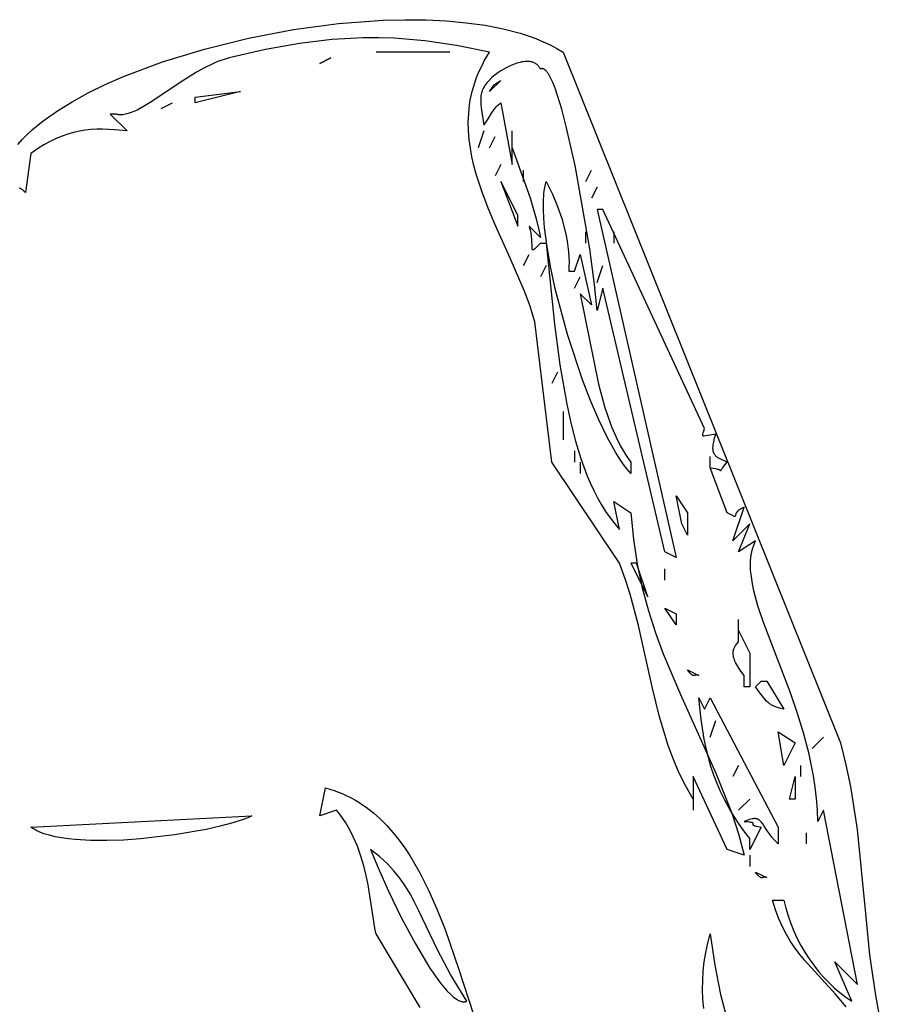
# Model space of a CAD drawing. Units: millimetres. Extents: x 118915 to 133520, y 4820 to 14549.
# Drawn here: x 124880 to 125072, y 9728 to 9948 of the extents above; entities that cross this region are included whole.
import ezdxf

# ---------------------------------------------------------------- set-up
doc = ezdxf.new("R2010")
doc.units = ezdxf.units.MM
doc.layers.add('DEFAULT', color=7, linetype='Continuous')
doc.layers.add('DiKom', color=7, linetype='Continuous')

# ---------------------------------------------------------------- blocks, each defined once
blk = doc.blocks.new('RC-20801')
at = {"layer": 'DiKom'}
for points in [[(141198.27, 9920.19), (141199.26, 9921.3), (141200.35, 9922.41), (141201.53, 9923.51), (141202.8, 9924.59), (141204.16, 9925.65), (141207.13, 9927.74), (141210.41, 9929.76), (141213.98, 9931.71), (141217.82, 9933.58), (141221.89, 9935.37), (141230.63, 9938.67), (141240.03, 9941.55), (141249.87, 9943.98), (141259.95, 9945.89), (141270.06, 9947.24), (141280.02, 9947.98), (141284.88, 9948.11), (141289.61, 9948.07), (141294.21, 9947.85), (141298.64, 9947.44), (141302.88, 9946.85), (141306.9, 9946.06), (141310.68, 9945.07), (141312.47, 9944.5), (141314.19, 9943.87), (141315.83, 9943.19), (141317.4, 9942.46), (141318.89, 9941.67), (141320.3, 9940.82), (141382.38, 9786.31), (141383.62, 9781.43), (141384.63, 9776.59), (141386.13, 9766.97), (141387.99, 9748.11), (141388.92, 9738.88), (141390.21, 9729.81), (141391.08, 9725.34)], [(141349.44, 9773.74), (141347.77, 9776.6), (141346.3, 9779.55), (141345, 9782.59), (141343.85, 9785.71), (141341.91, 9792.15), (141340.27, 9798.82), (141337.15, 9812.58), (141335.29, 9819.55), (141334.2, 9823.03), (141332.97, 9826.51), (141317.77, 9849.12), (141313.97, 9880.52), (141313.48, 9882.26), (141312.92, 9884.01), (141311.61, 9887.54), (141308.49, 9894.78), (141305.13, 9902.19), (141303.54, 9905.96), (141302.09, 9909.75), (141300.85, 9913.58), (141300.34, 9915.5), (141299.9, 9917.43), (141299.55, 9919.36), (141299.29, 9921.3), (141299.14, 9923.24), (141299.1, 9925.19), (141299.18, 9927.14), (141299.39, 9929.09), (141299.54, 9930.07), (141299.74, 9931.04), (141299.96, 9932.02), (141300.23, 9933), (141300.53, 9933.98), (141300.88, 9934.95), (141301.26, 9935.93), (141301.69, 9936.91), (141302.16, 9937.89), (141302.67, 9938.87), (141303.83, 9940.82), (141296.47, 9942.35), (141289.4, 9943.4), (141282.48, 9943.97), (141279.04, 9944.08), (141275.59, 9944.06), (141268.58, 9943.67), (141261.33, 9942.79), (141253.7, 9941.43), (141245.56, 9939.57), (141244.65, 9939.31), (141243.74, 9939.01), (141242.82, 9938.66), (141241.9, 9938.26), (141240.06, 9937.36), (141238.23, 9936.34), (141234.62, 9934.07), (141231.16, 9931.73), (141227.91, 9929.58), (141226.39, 9928.67), (141224.96, 9927.9), (141224.27, 9927.58), (141223.61, 9927.32), (141222.98, 9927.1), (141222.67, 9927.02), (141222.37, 9926.95), (141222.08, 9926.9), (141221.79, 9926.86), (141221.51, 9926.84), (141221.24, 9926.83), (141221.11, 9926.84), (141220.97, 9926.85), (141220.85, 9926.86), (141220.72, 9926.88), (141220.59, 9926.91), (141220.47, 9926.93), (141220.35, 9926.97), (141220.23, 9927), (141218.96, 9927), (141222.76, 9923.24), (141219.94, 9923.5), (141217.25, 9923.61), (141215.93, 9923.59), (141214.63, 9923.52), (141213.35, 9923.38), (141212.06, 9923.17), (141210.77, 9922.89), (141209.48, 9922.52), (141208.17, 9922.07), (141206.84, 9921.51), (141205.49, 9920.86), (141204.1, 9920.09), (141202.69, 9919.21), (141201.22, 9918.21), (141199.96, 9909.42), (141199.86, 9909.54), (141199.76, 9909.66), (141199.65, 9909.77), (141199.54, 9909.87), (141199.43, 9909.97), (141199.31, 9910.07), (141199.19, 9910.15), (141199.07, 9910.23), (141198.94, 9910.31), (141198.81, 9910.38), (141198.68, 9910.44)], [(141351.79, 9726.88), (141351.61, 9728.97), (141351.54, 9731.06), (141351.56, 9733.16), (141351.68, 9735.25), (141351.9, 9737.34), (141352.24, 9739.42), (141352.68, 9741.51), (141353.24, 9743.59), (141354.25, 9736.59), (141355.57, 9730.02), (141357.16, 9723.83)], [(141383.64, 9727.26), (141381.28, 9730.11), (141378.92, 9732.69), (141374.34, 9737.68), (141373.27, 9739), (141372.23, 9740.39), (141371.24, 9741.86), (141370.3, 9743.43), (141369.42, 9745.13), (141368.6, 9746.96), (141367.85, 9748.96), (141367.17, 9751.13), (141369.71, 9751.13), (141370.14, 9749.35), (141370.67, 9747.6), (141371.27, 9745.89), (141371.95, 9744.21), (141372.71, 9742.58), (141373.53, 9740.99), (141374.43, 9739.46), (141375.39, 9737.98), (141376.4, 9736.55), (141377.48, 9735.19), (141378.61, 9733.89), (141379.78, 9732.67), (141381.01, 9731.51), (141382.27, 9730.43), (141383.57, 9729.43), (141384.91, 9728.52), (141381.11, 9737.31), (141386.18, 9732.29), (141378.57, 9771.23), (141377.31, 9768.72), (141377.22, 9771.32), (141377.03, 9773.88), (141376.74, 9776.41), (141376.36, 9778.91), (141375.38, 9783.8), (141374.15, 9788.53), (141372.73, 9793.11), (141371.18, 9797.53), (141367.99, 9805.87), (141365.09, 9813.48), (141363.92, 9817), (141363.01, 9820.33), (141362.68, 9821.91), (141362.44, 9823.45), (141362.29, 9824.93), (141362.26, 9825.65), (141362.26, 9826.36), (141362.29, 9827.05), (141362.35, 9827.74), (141362.43, 9828.4), (141362.55, 9829.06), (141362.71, 9829.7), (141362.89, 9830.32), (141363.12, 9830.93), (141363.37, 9831.53), (141359.57, 9829.02), (141362.11, 9835.3), (141358.31, 9831.53), (141360.84, 9839.07), (141360.52, 9838.92), (141360.23, 9838.76), (141359.98, 9838.62), (141359.77, 9838.47), (141359.58, 9838.33), (141359.5, 9838.26), (141359.43, 9838.19), (141359.36, 9838.12), (141359.29, 9838.05), (141359.24, 9837.99), (141359.19, 9837.92), (141359.14, 9837.86), (141359.1, 9837.8), (141359.06, 9837.74), (141359.03, 9837.68), (141359, 9837.62), (141358.98, 9837.57), (141358.95, 9837.51), (141358.94, 9837.46), (141358.91, 9837.36), (141358.89, 9837.28), (141358.86, 9837.13), (141358.84, 9837.07), (141358.84, 9837.04), (141358.83, 9837.03), (141358.83, 9837.02), (141358.83, 9837.02), (141358.83, 9837.02), (141358.83, 9837.02), (141358.83, 9837.01), (141358.83, 9837.01), (141358.83, 9837.01), (141358.83, 9837.01), (141358.83, 9837.01), (141358.83, 9837.01), (141358.83, 9837), (141358.82, 9837), (141358.82, 9837), (141358.82, 9837), (141358.82, 9837), (141358.82, 9837), (141358.82, 9837), (141358.82, 9837), (141358.82, 9837), (141358.82, 9837), (141358.82, 9837), (141358.82, 9837), (141358.82, 9837), (141358.82, 9836.99), (141358.82, 9836.99), (141358.82, 9836.99), (141358.82, 9836.99), (141358.82, 9836.99), (141358.82, 9836.99), (141358.82, 9836.99), (141358.82, 9836.99), (141358.82, 9836.99), (141358.82, 9836.99), (141358.82, 9836.99), (141358.82, 9836.99), (141358.82, 9836.99), (141358.82, 9836.99), (141358.82, 9836.99), (141358.82, 9836.99), (141358.82, 9836.99), (141358.82, 9836.99), (141358.81, 9836.99), (141358.81, 9836.98), (141358.81, 9836.98), (141358.81, 9836.98), (141358.81, 9836.98), (141358.81, 9836.98), (141358.81, 9836.98), (141358.81, 9836.98), (141358.81, 9836.98), (141358.81, 9836.98), (141358.81, 9836.98), (141358.81, 9836.98), (141358.81, 9836.98), (141358.81, 9836.98), (141358.81, 9836.98), (141358.81, 9836.97), (141358.81, 9836.97), (141358.81, 9836.97), (141358.81, 9836.97), (141358.81, 9836.97), (141358.8, 9836.97), (141358.8, 9836.97), (141358.8, 9836.97), (141358.8, 9836.97), (141358.8, 9836.97), (141358.8, 9836.97), (141358.8, 9836.97), (141358.8, 9836.97), (141358.8, 9836.97), (141358.8, 9836.97), (141358.8, 9836.97), (141358.8, 9836.97), (141358.8, 9836.97), (141358.8, 9836.97), (141358.8, 9836.96), (141358.8, 9836.96), (141358.8, 9836.96), (141358.8, 9836.96), (141358.8, 9836.96), (141358.79, 9836.96), (141358.79, 9836.96), (141358.79, 9836.96), (141358.79, 9836.96), (141358.79, 9836.96), (141358.79, 9836.96), (141358.79, 9836.96), (141358.79, 9836.96), (141358.79, 9836.95), (141358.79, 9836.95), (141358.79, 9836.95), (141358.78, 9836.95), (141358.78, 9836.95), (141358.78, 9836.95), (141358.78, 9836.95), (141358.78, 9836.95), (141358.78, 9836.95), (141358.78, 9836.95), (141358.78, 9836.95), (141358.78, 9836.95), (141358.78, 9836.95), (141358.78, 9836.95), (141358.78, 9836.95), (141358.77, 9836.95), (141358.77, 9836.95), (141358.77, 9836.95), (141358.76, 9836.95), (141358.76, 9836.95), (141358.76, 9836.94), (141358.76, 9836.94), (141358.76, 9836.94), (141358.76, 9836.94), (141358.76, 9836.94), (141358.76, 9836.94), (141358.76, 9836.94), (141358.76, 9836.94), (141358.75, 9836.94), (141358.75, 9836.94), (141358.74, 9836.94), (141358.73, 9836.94), (141358.72, 9836.94), (141358.71, 9836.94), (141358.71, 9836.94), (141358.69, 9836.95), (141358.68, 9836.95), (141358.66, 9836.95), (141358.65, 9836.96), (141358.61, 9836.97), (141358.57, 9836.99), (141358.47, 9837.03), (141358.35, 9837.09), (141358.04, 9837.26), (141357.04, 9837.81), (141353.24, 9847.86), (141353.91, 9847.78), (141354.44, 9847.68), (141354.65, 9847.63), (141354.84, 9847.57), (141355, 9847.52), (141355.13, 9847.47), (141355.25, 9847.42), (141355.34, 9847.38), (141355.42, 9847.34), (141355.48, 9847.31), (141355.57, 9847.26), (141355.58, 9847.25), (141355.59, 9847.24), (141355.59, 9847.24), (141355.59, 9847.24), (141355.59, 9847.24), (141355.59, 9847.24), (141355.59, 9847.24), (141355.59, 9847.24), (141355.59, 9847.24), (141355.6, 9847.24), (141355.6, 9847.24), (141355.6, 9847.24), (141355.6, 9847.24), (141355.6, 9847.24), (141355.61, 9847.24), (141355.61, 9847.24), (141355.61, 9847.24), (141355.61, 9847.24), (141355.62, 9847.24), (141355.62, 9847.24), (141355.62, 9847.24), (141355.62, 9847.24), (141355.62, 9847.24), (141355.62, 9847.24), (141355.62, 9847.24), (141355.62, 9847.24), (141355.62, 9847.24), (141355.62, 9847.24), (141355.62, 9847.24), (141355.62, 9847.24), (141355.62, 9847.24), (141355.62, 9847.24), (141355.62, 9847.24), (141355.62, 9847.24), (141355.63, 9847.24), (141355.63, 9847.24), (141355.63, 9847.24), (141355.63, 9847.24), (141355.63, 9847.24), (141355.63, 9847.24), (141355.63, 9847.24), (141355.63, 9847.24), (141355.63, 9847.24), (141355.63, 9847.24), (141355.63, 9847.24), (141355.63, 9847.24), (141355.63, 9847.24), (141355.63, 9847.24), (141355.63, 9847.24), (141355.63, 9847.24), (141355.63, 9847.24), (141355.63, 9847.24), (141355.63, 9847.24), (141355.63, 9847.24), (141355.63, 9847.24), (141355.63, 9847.24), (141355.63, 9847.24), (141355.63, 9847.24), (141355.63, 9847.24), (141355.63, 9847.24), (141355.63, 9847.24), (141355.63, 9847.24), (141355.63, 9847.24), (141355.64, 9847.24), (141355.64, 9847.24), (141355.64, 9847.24), (141355.64, 9847.24), (141355.64, 9847.24), (141355.64, 9847.24), (141355.64, 9847.24), (141355.64, 9847.24), (141355.64, 9847.24), (141355.64, 9847.24), (141355.64, 9847.24), (141355.64, 9847.24), (141355.64, 9847.24), (141355.64, 9847.24), (141355.64, 9847.24), (141355.64, 9847.24), (141355.64, 9847.24), (141355.64, 9847.24), (141355.64, 9847.24), (141355.64, 9847.24), (141355.64, 9847.24), (141355.64, 9847.24), (141355.64, 9847.24), (141355.65, 9847.25), (141355.65, 9847.25), (141355.65, 9847.25), (141355.65, 9847.25), (141355.65, 9847.25), (141355.65, 9847.25), (141355.65, 9847.25), (141355.66, 9847.26), (141355.66, 9847.26), (141355.67, 9847.27), (141355.67, 9847.27), (141355.67, 9847.27), (141355.67, 9847.27), (141355.67, 9847.27), (141355.67, 9847.27), (141355.67, 9847.27), (141355.67, 9847.27), (141355.67, 9847.27), (141355.67, 9847.27), (141355.67, 9847.27), (141355.67, 9847.27), (141355.67, 9847.27), (141355.67, 9847.27), (141355.67, 9847.28), (141355.67, 9847.28), (141355.67, 9847.28), (141355.67, 9847.28), (141355.67, 9847.28), (141355.67, 9847.28), (141355.67, 9847.28), (141355.67, 9847.28), (141355.67, 9847.28), (141355.67, 9847.28), (141355.67, 9847.28), (141355.68, 9847.28), (141355.68, 9847.28), (141355.68, 9847.28), (141355.68, 9847.28), (141355.68, 9847.28), (141355.68, 9847.28), (141355.7, 9847.32), (141355.87, 9847.63), (141356.03, 9847.88), (141356.26, 9848.21), (141356.59, 9848.62), (141357.04, 9849.12), (141355.48, 9849.85), (141355.13, 9850.03), (141354.97, 9850.12), (141354.82, 9850.23), (141354.67, 9850.34), (141354.6, 9850.39), (141354.53, 9850.45), (141354.47, 9850.52), (141354.41, 9850.58), (141354.35, 9850.65), (141354.29, 9850.72), (141354.24, 9850.79), (141354.19, 9850.87), (141354.14, 9850.95), (141354.1, 9851.03), (141354.06, 9851.12), (141354.02, 9851.21), (141353.99, 9851.31), (141353.96, 9851.4), (141353.93, 9851.51), (141353.91, 9851.62), (141353.89, 9851.73), (141353.87, 9851.84), (141353.86, 9851.97), (141353.85, 9852.09), (141353.85, 9852.36), (141353.86, 9852.65), (141353.9, 9852.96), (141353.95, 9853.3), (141354.02, 9853.67), (141354.22, 9854.47), (141354.51, 9855.4), (141351.83, 9854.91), (141351.82, 9854.91), (141351.8, 9854.91), (141351.78, 9854.92), (141351.76, 9854.92), (141351.75, 9854.92), (141351.73, 9854.93), (141351.72, 9854.93), (141351.71, 9854.93), (141351.71, 9854.94), (141351.69, 9854.94), (141351.68, 9854.95), (141351.67, 9854.96), (141351.66, 9854.96), (141351.66, 9854.97), (141351.65, 9854.98), (141351.64, 9854.99), (141351.63, 9854.99), (141351.63, 9854.99), (141351.63, 9854.99), (141351.63, 9854.99), (141351.63, 9854.99), (141351.63, 9854.99), (141351.63, 9854.99), (141351.63, 9854.99), (141351.63, 9855), (141351.63, 9855), (141351.63, 9855), (141351.63, 9855), (141351.63, 9855), (141351.62, 9855), (141351.62, 9855), (141351.62, 9855), (141351.62, 9855), (141351.62, 9855.01), (141351.62, 9855.01), (141351.61, 9855.02), (141351.61, 9855.02), (141351.61, 9855.03), (141351.61, 9855.03), (141351.61, 9855.03), (141351.61, 9855.03), (141351.61, 9855.03), (141351.61, 9855.03), (141351.61, 9855.03), (141351.61, 9855.03), (141351.6, 9855.04), (141351.6, 9855.05), (141351.59, 9855.06), (141351.59, 9855.07), (141351.59, 9855.09), (141351.58, 9855.09), (141351.58, 9855.09), (141351.58, 9855.1), (141351.58, 9855.1), (141351.58, 9855.11), (141351.58, 9855.12), (141351.58, 9855.14), (141351.57, 9855.16), (141351.57, 9855.2), (141351.57, 9855.25), (141351.58, 9855.29), (141351.58, 9855.35), (141351.59, 9855.4), (141351.62, 9855.53), (141351.7, 9855.83), (141351.97, 9856.65), (141329.17, 9905.65), (141327.9, 9905.65), (141345.64, 9827.76), (141343.1, 9829.02), (141329.17, 9888.06), (141327.9, 9883.04), (141327.35, 9888.88), (141326.27, 9896.86), (141323, 9915.49), (141321.03, 9924.25), (141320.02, 9928.08), (141319.01, 9931.39), (141318.51, 9932.82), (141318.01, 9934.06), (141317.52, 9935.12), (141317.28, 9935.57), (141317.04, 9935.97), (141316.92, 9936.15), (141316.8, 9936.32), (141316.68, 9936.47), (141316.57, 9936.61), (141316.45, 9936.73), (141316.34, 9936.84), (141316.28, 9936.89), (141316.22, 9936.93), (141316.17, 9936.97), (141316.11, 9937.01), (141316.05, 9937.04), (141316, 9937.07), (141315.94, 9937.1), (141315.88, 9937.12), (141315.83, 9937.14), (141315.77, 9937.15), (141315.75, 9937.15), (141315.72, 9937.16), (141315.69, 9937.16), (141315.66, 9937.16), (141315.64, 9937.16), (141315.61, 9937.16), (141315.58, 9937.16), (141315.56, 9937.16), (141315.53, 9937.16), (141315.5, 9937.15), (141315.47, 9937.15), (141315.45, 9937.14), (141315.42, 9937.14), (141315.39, 9937.13), (141315.37, 9937.12), (141315.34, 9937.11), (141315.31, 9937.1), (141315.29, 9937.08), (141315.24, 9937.05), (141315.16, 9937.21), (141315.07, 9937.36), (141314.99, 9937.5), (141314.89, 9937.63), (141314.79, 9937.75), (141314.69, 9937.87), (141314.58, 9937.98), (141314.47, 9938.08), (141314.35, 9938.17), (141314.23, 9938.26), (141314.1, 9938.34), (141313.97, 9938.41), (141313.84, 9938.47), (141313.7, 9938.53), (141313.56, 9938.58), (141313.41, 9938.63), (141313.26, 9938.66), (141313.11, 9938.7), (141312.95, 9938.72), (141312.8, 9938.74), (141312.64, 9938.76), (141312.47, 9938.77), (141312.14, 9938.77), (141311.79, 9938.75), (141311.44, 9938.71), (141311.08, 9938.65), (141310.72, 9938.57), (141310.35, 9938.48), (141309.98, 9938.37), (141309.23, 9938.11), (141308.49, 9937.8), (141307.75, 9937.44), (141307.04, 9937.06), (141306.35, 9936.65), (141305.7, 9936.23), (141305.1, 9935.8), (141304.36, 9935.15), (141303.73, 9934.53), (141303.46, 9934.24), (141303.21, 9933.95), (141302.99, 9933.67), (141302.79, 9933.39), (141302.61, 9933.11), (141302.46, 9932.83), (141302.32, 9932.56), (141302.21, 9932.28), (141302.11, 9932), (141302.03, 9931.71), (141301.97, 9931.42), (141301.92, 9931.13), (141301.89, 9930.82), (141301.87, 9930.51), (141301.87, 9930.19), (141301.88, 9929.85), (141301.93, 9929.14), (141302.01, 9928.37), (141302.57, 9924.49), (141303.09, 9925.26), (141303.52, 9925.95), (141304.26, 9927.17), (141304.65, 9927.73), (141304.86, 9928.02), (141305.1, 9928.3), (141305.36, 9928.59), (141305.66, 9928.89), (141305.99, 9929.2), (141306.37, 9929.52), (141308.9, 9915.7), (141308.9, 9923.24)], [(141306.37, 9934.54), (141303.83, 9932.03), (141304.86, 9933.53), (141304.87, 9933.54), (141304.88, 9933.55), (141304.9, 9933.56), (141304.91, 9933.57), (141304.94, 9933.59), (141304.97, 9933.61), (141305.21, 9933.75), (141305.64, 9934.03), (141306.37, 9934.54)], [(141248.1, 9932.03), (141237.96, 9929.52), (141237.96, 9930.77), (141248.1, 9932.03)], [(141308.9, 9919.47), (141312.91, 9908.29), (141314.31, 9903.52), (141314.84, 9901.36), (141315.24, 9899.37), (141312.7, 9901.88), (141312.82, 9901.48), (141312.92, 9901.09), (141313.07, 9900.34), (141313.17, 9899.64), (141313.22, 9899), (141313.29, 9897.14), (141313.31, 9897), (141313.32, 9896.94), (141313.33, 9896.89), (141313.34, 9896.86), (141313.35, 9896.84), (141313.35, 9896.82), (141313.35, 9896.82), (141313.35, 9896.82), (141313.35, 9896.82), (141313.35, 9896.82), (141313.35, 9896.81), (141313.35, 9896.81), (141313.36, 9896.8), (141313.36, 9896.79), (141313.37, 9896.77), (141313.37, 9896.77), (141313.37, 9896.77), (141313.37, 9896.77), (141313.37, 9896.77), (141313.38, 9896.76), (141313.38, 9896.76), (141313.38, 9896.76), (141313.38, 9896.76), (141313.38, 9896.76), (141313.38, 9896.75), (141313.38, 9896.75), (141313.38, 9896.75), (141313.39, 9896.75), (141313.39, 9896.75), (141313.39, 9896.75), (141313.39, 9896.74), (141313.4, 9896.73), (141313.4, 9896.72), (141313.41, 9896.72), (141313.41, 9896.72), (141313.41, 9896.72), (141313.41, 9896.72), (141313.41, 9896.72), (141313.41, 9896.71), (141313.41, 9896.71), (141313.41, 9896.71), (141313.41, 9896.71), (141313.42, 9896.71), (141313.42, 9896.71), (141313.42, 9896.71), (141313.42, 9896.71), (141313.42, 9896.71), (141313.42, 9896.7), (141313.42, 9896.7), (141313.42, 9896.7), (141313.42, 9896.7), (141313.43, 9896.7), (141313.43, 9896.7), (141313.43, 9896.7), (141313.43, 9896.7), (141313.43, 9896.7), (141313.43, 9896.7), (141313.43, 9896.69), (141313.43, 9896.69), (141313.44, 9896.69), (141313.45, 9896.68), (141313.46, 9896.68), (141313.46, 9896.68), (141313.46, 9896.68), (141313.46, 9896.68), (141313.46, 9896.67), (141313.47, 9896.67), (141313.48, 9896.67), (141313.48, 9896.67), (141313.49, 9896.67), (141313.5, 9896.66), (141313.5, 9896.66), (141313.5, 9896.66), (141313.51, 9896.66), (141313.52, 9896.66), (141313.53, 9896.66), (141313.54, 9896.66), (141313.55, 9896.66), (141313.56, 9896.66), (141313.57, 9896.66), (141313.58, 9896.67), (141313.59, 9896.67), (141313.6, 9896.67), (141313.62, 9896.68), (141313.65, 9896.69), (141313.67, 9896.7), (141313.7, 9896.71), (141313.73, 9896.72), (141313.75, 9896.74), (141313.81, 9896.78), (141313.88, 9896.82), (141313.95, 9896.87), (141314.1, 9897), (141314.28, 9897.15), (141315.24, 9898.11), (141316.5, 9898.11), (141318.4, 9880), (141319.59, 9870.92), (141321.11, 9862.12), (141322.03, 9857.9), (141323.08, 9853.82), (141324.28, 9849.92), (141325.63, 9846.23), (141326.38, 9844.47), (141327.17, 9842.77), (141328, 9841.13), (141328.89, 9839.56), (141329.83, 9838.07), (141330.82, 9836.65), (141331.87, 9835.3), (141332.97, 9834.04), (141331.7, 9840.32), (141335.5, 9837.81), (141336.04, 9831.92), (141336.89, 9826.32), (141338.02, 9820.98), (141339.4, 9815.88), (141340.98, 9810.97), (141342.73, 9806.23), (141346.56, 9797.12), (141354.53, 9779.55), (141358.04, 9770.59), (141359.55, 9765.96), (141360.84, 9761.18), (141357.04, 9762.44), (141349.44, 9778.77), (141349.44, 9771.23)], [(141310.17, 9904.39), (141306.37, 9911.93), (141310.17, 9901.88), (141310.17, 9904.39)], [(141335.5, 9849.12), (141335.5, 9846.6), (141335.09, 9847.04), (141334.67, 9847.52), (141333.8, 9848.62), (141332.92, 9849.9), (141332.02, 9851.35), (141330.18, 9854.7), (141328.33, 9858.58), (141326.48, 9862.89), (141324.69, 9867.53), (141321.37, 9877.47), (141318.62, 9887.62), (141317.55, 9892.55), (141316.73, 9897.26), (141316.17, 9901.64), (141316.01, 9903.68), (141315.93, 9905.61), (141315.93, 9907.41), (141316.03, 9909.07), (141316.11, 9909.84), (141316.22, 9910.58), (141316.35, 9911.28), (141316.5, 9911.93), (141317.92, 9909.08), (141319.09, 9906.31), (141320.02, 9903.63), (141320.73, 9901.04), (141321.01, 9899.79), (141321.23, 9898.56), (141321.4, 9897.36), (141321.53, 9896.19), (141321.6, 9895.05), (141321.64, 9893.94), (141321.62, 9892.87), (141321.57, 9891.83), (141322.84, 9891.83), (141324.1, 9895.6), (141326.64, 9884.29), (141324.1, 9886.8), (141328.22, 9866.56), (141329.61, 9861.55), (141330.39, 9859.16), (141331.25, 9856.87), (141332.18, 9854.7), (141333.19, 9852.67), (141333.73, 9851.72), (141334.3, 9850.81), (141334.89, 9849.94), (141335.5, 9849.12)], [(141348.17, 9837.81), (141348.17, 9832.79), (141346.91, 9835.3), (141345.64, 9841.58), (141348.17, 9837.81)], [(141339.3, 9818.97), (141336.77, 9826.51), (141335.5, 9826.51), (141339.3, 9818.97)], [(141345.64, 9815.2), (141345.64, 9812.69), (141343.1, 9816.46), (141345.64, 9815.2)], [(141359.57, 9811.43), (141362.11, 9806.41), (141362.11, 9798.87), (141360.84, 9798.87), (141360.84, 9801.38), (141360.12, 9802.32), (141359.55, 9803.17), (141359.31, 9803.56), (141359.1, 9803.94), (141358.92, 9804.29), (141358.77, 9804.63), (141358.65, 9804.95), (141358.55, 9805.25), (141358.48, 9805.54), (141358.42, 9805.81), (141358.39, 9806.06), (141358.38, 9806.19), (141358.38, 9806.31), (141358.38, 9806.42), (141358.38, 9806.53), (141358.39, 9806.64), (141358.4, 9806.75), (141358.41, 9806.85), (141358.43, 9806.95), (141358.45, 9807.05), (141358.48, 9807.14), (141358.53, 9807.32), (141358.6, 9807.49), (141358.67, 9807.65), (141358.75, 9807.79), (141358.84, 9807.93), (141358.93, 9808.07), (141359.57, 9808.92), (141359.57, 9813.94)], [(141350.71, 9801.38), (141350.6, 9801.42), (141350.55, 9801.44), (141350.5, 9801.46), (141350.46, 9801.47), (141350.41, 9801.48), (141350.37, 9801.49), (141350.33, 9801.49), (141350.29, 9801.5), (141350.25, 9801.5), (141350.21, 9801.5), (141350.18, 9801.5), (141350.14, 9801.5), (141350.11, 9801.49), (141350.08, 9801.49), (141350.05, 9801.48), (141350.02, 9801.48), (141349.99, 9801.47), (141349.93, 9801.45), (141349.83, 9801.42), (141349.73, 9801.38), (141349.68, 9801.37), (141349.65, 9801.36), (141349.63, 9801.36), (141349.6, 9801.36), (141349.57, 9801.36), (141349.55, 9801.36), (141349.52, 9801.36), (141349.49, 9801.36), (141349.46, 9801.37), (141349.43, 9801.37), (141349.4, 9801.38), (141349.37, 9801.4), (141349.34, 9801.41), (141349.3, 9801.43), (141349.27, 9801.45), (141349.23, 9801.47), (141349.19, 9801.5), (141349.11, 9801.56), (141349.02, 9801.64), (141348.93, 9801.73), (141348.71, 9801.95), (141348.46, 9802.26), (141348.17, 9802.64), (141350.71, 9801.38)], [(141369.71, 9793.84), (141368.71, 9794.1), (141368.28, 9794.23), (141367.88, 9794.36), (141367.51, 9794.51), (141367.33, 9794.59), (141367.16, 9794.68), (141366.99, 9794.77), (141366.83, 9794.87), (141366.66, 9794.98), (141366.5, 9795.09), (141366.34, 9795.22), (141366.18, 9795.36), (141365.85, 9795.67), (141365.51, 9796.03), (141365.15, 9796.45), (141364.34, 9797.5), (141363.37, 9798.87), (141364.64, 9800.12), (141365.91, 9800.12), (141369.71, 9793.84)], [(141368.44, 9767.46), (141368.44, 9763.69), (141367.68, 9764.49), (141367.03, 9765.24), (141366.49, 9765.94), (141366.04, 9766.59), (141365.31, 9767.71), (141365, 9768.17), (141364.85, 9768.38), (141364.71, 9768.57), (141364.56, 9768.73), (141364.49, 9768.81), (141364.41, 9768.88), (141364.34, 9768.95), (141364.26, 9769.02), (141364.18, 9769.07), (141364.1, 9769.13), (141364.02, 9769.17), (141363.93, 9769.22), (141363.89, 9769.24), (141363.84, 9769.25), (141363.75, 9769.29), (141363.66, 9769.31), (141363.56, 9769.33), (141363.45, 9769.35), (141363.35, 9769.36), (141363.23, 9769.36), (141363.12, 9769.36), (141363, 9769.36), (141362.87, 9769.34), (141362.74, 9769.33), (141362.6, 9769.3), (141362.31, 9769.24), (141361.98, 9769.14), (141361.63, 9769.03), (141360.84, 9768.72), (141361.5, 9768.69), (141361.99, 9768.65), (141362.18, 9768.63), (141362.34, 9768.61), (141362.47, 9768.58), (141362.52, 9768.57), (141362.57, 9768.55), (141362.61, 9768.54), (141362.63, 9768.53), (141362.64, 9768.52), (141362.66, 9768.51), (141362.67, 9768.51), (141362.69, 9768.5), (141362.7, 9768.49), (141362.71, 9768.48), (141362.72, 9768.47), (141362.72, 9768.47), (141362.72, 9768.47), (141362.72, 9768.47), (141362.72, 9768.47), (141362.72, 9768.47), (141362.72, 9768.47), (141362.72, 9768.47), (141362.72, 9768.47), (141362.72, 9768.47), (141362.72, 9768.47), (141362.72, 9768.47), (141362.73, 9768.47), (141362.73, 9768.47), (141362.73, 9768.47), (141362.73, 9768.47), (141362.73, 9768.47), (141362.73, 9768.47), (141362.73, 9768.46), (141362.73, 9768.46), (141362.73, 9768.46), (141362.73, 9768.46), (141362.73, 9768.46), (141362.73, 9768.46), (141362.73, 9768.46), (141362.73, 9768.46), (141362.73, 9768.46), (141362.73, 9768.46), (141362.73, 9768.46), (141362.74, 9768.45), (141362.74, 9768.45), (141362.74, 9768.45), (141362.74, 9768.45), (141362.74, 9768.45), (141362.74, 9768.45), (141362.74, 9768.45), (141362.74, 9768.44), (141362.74, 9768.44), (141362.75, 9768.44), (141362.75, 9768.44), (141362.75, 9768.44), (141362.75, 9768.44), (141362.75, 9768.44), (141362.75, 9768.44), (141362.75, 9768.44), (141362.75, 9768.44), (141362.75, 9768.44), (141362.75, 9768.44), (141362.75, 9768.44), (141362.75, 9768.44), (141362.75, 9768.44), (141362.75, 9768.44), (141362.75, 9768.43), (141362.75, 9768.43), (141362.75, 9768.43), (141362.75, 9768.43), (141362.75, 9768.43), (141362.75, 9768.43), (141362.75, 9768.43), (141362.75, 9768.43), (141362.75, 9768.43), (141362.75, 9768.43), (141362.75, 9768.43), (141362.75, 9768.43), (141362.75, 9768.43), (141362.75, 9768.43), (141362.75, 9768.43), (141362.76, 9768.43), (141362.76, 9768.43), (141362.76, 9768.43), (141362.76, 9768.42), (141362.76, 9768.42), (141362.76, 9768.42), (141362.76, 9768.42), (141362.76, 9768.42), (141362.76, 9768.42), (141362.76, 9768.42), (141362.76, 9768.42), (141362.76, 9768.42), (141362.76, 9768.42), (141362.76, 9768.42), (141362.76, 9768.42), (141362.76, 9768.42), (141362.76, 9768.42), (141362.76, 9768.42), (141362.76, 9768.41), (141362.76, 9768.41), (141362.76, 9768.41), (141362.76, 9768.41), (141362.76, 9768.41), (141362.76, 9768.41), (141362.76, 9768.41), (141362.76, 9768.41), (141362.76, 9768.41), (141362.76, 9768.41), (141362.76, 9768.41), (141362.76, 9768.41), (141362.76, 9768.41), (141362.76, 9768.41), (141362.76, 9768.41), (141362.76, 9768.41), (141362.76, 9768.41), (141362.76, 9768.4), (141362.76, 9768.4), (141362.76, 9768.4), (141362.76, 9768.4), (141362.76, 9768.4), (141362.76, 9768.4), (141362.76, 9768.4), (141362.76, 9768.4), (141362.76, 9768.4), (141362.76, 9768.4), (141362.76, 9768.4), (141362.77, 9768.4), (141362.77, 9768.4), (141362.77, 9768.4), (141362.77, 9768.4), (141362.77, 9768.4), (141362.77, 9768.4), (141362.77, 9768.39), (141362.77, 9768.39), (141362.77, 9768.39), (141362.77, 9768.39), (141362.77, 9768.39), (141362.77, 9768.39), (141362.77, 9768.39), (141362.77, 9768.39), (141362.77, 9768.39), (141362.77, 9768.39), (141362.77, 9768.39), (141362.77, 9768.39), (141362.77, 9768.39), (141362.77, 9768.39), (141362.77, 9768.39), (141362.77, 9768.38), (141362.77, 9768.38), (141362.77, 9768.38), (141362.77, 9768.38), (141362.77, 9768.38), (141362.77, 9768.38), (141362.77, 9768.38), (141362.77, 9768.38), (141362.77, 9768.38), (141362.77, 9768.38), (141362.77, 9768.38), (141362.77, 9768.38), (141362.77, 9768.38), (141362.77, 9768.38), (141362.77, 9768.38), (141362.77, 9768.38), (141362.77, 9768.37), (141362.77, 9768.37), (141362.77, 9768.37), (141362.77, 9768.37), (141362.77, 9768.37), (141362.77, 9768.37), (141362.77, 9768.37), (141362.77, 9768.37), (141362.77, 9768.37), (141362.77, 9768.37), (141362.77, 9768.37), (141362.77, 9768.37), (141362.77, 9768.37), (141362.77, 9768.35), (141362.77, 9768.34), (141362.77, 9768.33), (141362.77, 9768.33), (141362.77, 9768.33), (141362.77, 9768.32), (141362.77, 9768.32), (141362.77, 9768.32), (141362.77, 9768.32), (141362.77, 9768.32), (141362.77, 9768.32), (141362.77, 9768.32), (141362.77, 9768.32), (141362.77, 9768.32), (141362.77, 9768.32), (141362.77, 9768.32), (141362.77, 9768.32), (141362.77, 9768.32), (141362.76, 9768.31), (141362.76, 9768.26), (141362.75, 9768.22), (141362.74, 9768.2), (141362.74, 9768.19), (141362.74, 9768.18), (141362.74, 9768.16), (141362.74, 9768.13), (141362.74, 9768.12), (141362.75, 9768.11), (141362.75, 9768.1), (141362.75, 9768.1), (141362.75, 9768.1), (141362.75, 9768.1), (141362.75, 9768.1), (141362.75, 9768.1), (141362.75, 9768.1), (141362.75, 9768.1), (141362.75, 9768.1), (141362.75, 9768.09), (141362.75, 9768.09), (141362.75, 9768.09), (141362.75, 9768.09), (141362.75, 9768.09), (141362.75, 9768.09), (141362.75, 9768.08), (141362.75, 9768.08), (141362.75, 9768.08), (141362.75, 9768.08), (141362.75, 9768.08), (141362.75, 9768.08), (141362.75, 9768.08), (141362.76, 9768.08), (141362.76, 9768.08), (141362.76, 9768.08), (141362.76, 9768.07), (141362.76, 9768.07), (141362.76, 9768.06), (141362.76, 9768.06), (141362.76, 9768.06), (141362.76, 9768.05), (141362.77, 9768.05), (141362.77, 9768.05), (141362.77, 9768.05), (141362.77, 9768.05), (141362.77, 9768.05), (141362.77, 9768.05), (141362.77, 9768.04), (141362.77, 9768.04), (141362.78, 9768.03), (141362.79, 9768.01), (141362.8, 9768), (141362.8, 9768), (141362.81, 9767.99), (141362.82, 9767.98), (141362.83, 9767.96), (141362.84, 9767.96), (141362.84, 9767.96), (141362.84, 9767.96), (141362.84, 9767.96), (141362.84, 9767.96), (141362.84, 9767.96), (141362.85, 9767.95), (141362.86, 9767.94), (141362.88, 9767.93), (141362.9, 9767.91), (141362.94, 9767.89), (141362.98, 9767.86), (141363.04, 9767.84), (141363.1, 9767.81), (141363.16, 9767.79), (141363.32, 9767.73), (141363.5, 9767.68), (141363.99, 9767.57), (141364.64, 9767.46), (141362.11, 9762.44), (141362.11, 9764.95), (141360.78, 9766.66), (141359.55, 9768.38), (141358.42, 9770.1), (141357.38, 9771.85), (141356.42, 9773.62), (141355.55, 9775.41), (141354.76, 9777.24), (141354.04, 9779.12), (141353.4, 9781.04), (141352.83, 9783.01), (141352.33, 9785.05), (141351.89, 9787.15), (141351.19, 9791.58), (141350.71, 9796.36), (141351.97, 9793.84), (141353.24, 9796.36), (141368.44, 9767.46)], [(141372.24, 9786.31), (141369.71, 9781.28), (141368.44, 9788.82), (141372.24, 9786.31)], [(141372.24, 9778.77), (141372.24, 9773.74), (141370.97, 9773.74), (141372.24, 9778.77)], [(141288.3, 9727.08), (141278.5, 9743.59), (141278.49, 9743.61), (141278.47, 9743.64), (141278.45, 9743.68), (141278.43, 9743.74), (141278.4, 9743.8), (141278.36, 9743.93), (141278.31, 9744.08), (141278.23, 9744.45), (141278.14, 9744.89), (141277.8, 9747.31), (141276.69, 9754.52), (141276.24, 9756.63), (141275.7, 9758.8), (141275.04, 9760.99), (141274.27, 9763.18), (141273.35, 9765.33), (141272.84, 9766.38), (141272.28, 9767.41), (141271.69, 9768.41), (141271.05, 9769.39), (141270.36, 9770.33), (141269.63, 9771.23), (141265.83, 9769.97), (141267.1, 9776.26), (141268.11, 9775.97), (141269.1, 9775.66), (141270.07, 9775.3), (141271.02, 9774.92), (141271.94, 9774.49), (141272.85, 9774.04), (141273.73, 9773.55), (141274.6, 9773.03), (141275.44, 9772.48), (141276.26, 9771.9), (141277.86, 9770.65), (141279.38, 9769.3), (141280.83, 9767.84), (141282.21, 9766.28), (141283.53, 9764.63), (141284.79, 9762.9), (141285.99, 9761.09), (141287.14, 9759.2), (141288.23, 9757.26), (141290.28, 9753.19), (141292.15, 9748.95), (141293.88, 9744.57), (141297, 9735.63), (141302.57, 9718.47)], [(141250.63, 9769.97), (141249.75, 9769.58), (141248.74, 9769.19), (141246.37, 9768.42), (141243.57, 9767.67), (141240.42, 9766.96), (141233.36, 9765.72), (141225.75, 9764.84), (141221.92, 9764.58), (141218.17, 9764.45), (141214.56, 9764.47), (141211.17, 9764.67), (141209.58, 9764.83), (141208.07, 9765.05), (141206.65, 9765.31), (141205.33, 9765.63), (141204.12, 9766), (141203.56, 9766.21), (141203.03, 9766.43), (141202.53, 9766.66), (141202.06, 9766.91), (141201.62, 9767.18), (141201.22, 9767.46), (141250.63, 9769.97)], [(141298.77, 9728.52), (141295.09, 9734.53), (141292.27, 9739.84), (141288.03, 9748.76), (141287.06, 9750.7), (141286.05, 9752.55), (141284.97, 9754.33), (141283.78, 9756.04), (141283.13, 9756.87), (141282.44, 9757.69), (141281.71, 9758.5), (141280.93, 9759.3), (141280.1, 9760.09), (141279.21, 9760.88), (141278.25, 9761.66), (141277.23, 9762.44), (141278.89, 9758.37), (141281.24, 9753.12), (141284.1, 9747.26), (141287.25, 9741.34), (141290.49, 9735.94), (141292.09, 9733.62), (141292.87, 9732.58), (141293.63, 9731.63), (141294.37, 9730.79), (141295.1, 9730.06), (141295.45, 9729.73), (141295.79, 9729.45), (141296.13, 9729.19), (141296.46, 9728.97), (141296.62, 9728.87), (141296.78, 9728.78), (141296.94, 9728.7), (141297.09, 9728.62), (141297.24, 9728.56), (141297.39, 9728.51), (141297.54, 9728.46), (141297.69, 9728.43), (141297.83, 9728.4), (141297.97, 9728.39), (141298.04, 9728.39), (141298.11, 9728.39), (141298.18, 9728.39), (141298.25, 9728.39), (141298.32, 9728.4), (141298.38, 9728.41), (141298.45, 9728.42), (141298.51, 9728.43), (141298.58, 9728.45), (141298.64, 9728.47), (141298.7, 9728.49), (141298.77, 9728.52)], [(141365.91, 9756.16), (141365.8, 9756.2), (141365.75, 9756.22), (141365.7, 9756.23), (141365.66, 9756.25), (141365.61, 9756.26), (141365.57, 9756.26), (141365.53, 9756.27), (141365.49, 9756.27), (141365.45, 9756.28), (141365.42, 9756.28), (141365.38, 9756.28), (141365.35, 9756.27), (141365.31, 9756.27), (141365.28, 9756.26), (141365.25, 9756.26), (141365.19, 9756.24), (141365.14, 9756.23), (141365.03, 9756.19), (141364.93, 9756.16), (141364.88, 9756.14), (141364.85, 9756.14), (141364.83, 9756.13), (141364.8, 9756.13), (141364.78, 9756.13), (141364.75, 9756.13), (141364.72, 9756.13), (141364.69, 9756.14), (141364.66, 9756.14), (141364.63, 9756.15), (141364.6, 9756.16), (141364.57, 9756.17), (141364.54, 9756.19), (141364.5, 9756.2), (141364.47, 9756.22), (141364.43, 9756.25), (141364.39, 9756.27), (141364.31, 9756.34), (141364.22, 9756.41), (141364.13, 9756.5), (141363.92, 9756.73), (141363.67, 9757.03), (141363.37, 9757.41), (141365.91, 9756.16)]]:
    blk.add_lwpolyline(points, dxfattribs=at)
for points in [[(141268.36, 9939.57, 0), (141265.83, 9938.31, 0), (141268.36, 9939.57, 0)], [(141294.97, 9940.82, 0), (141278.5, 9940.82, 0)], [(141230.36, 9928.26, 0), (141232.89, 9929.52, 0)], [(141302.57, 9923.24, 0), (141301.3, 9919.47, 0)], [(141303.83, 9919.47, 0), (141305.1, 9921.98, 0)], [(141306.37, 9915.7, 0), (141305.1, 9913.19, 0)], [(141311.44, 9911.93, 0), (141311.44, 9914.44, 0)], [(141325.37, 9911.93, 0), (141326.64, 9914.44, 0)], [(141327.9, 9910.67, 0), (141326.64, 9908.16, 0)], [(141325.37, 9898.11, 0), (141325.37, 9900.62, 0)], [(141331.7, 9900.62, 0), (141331.7, 9898.11, 0)], [(141311.44, 9893.09, 0), (141312.7, 9895.6, 0)], [(141316.5, 9893.09, 0), (141315.24, 9890.57, 0)], [(141327.9, 9889.32, 0), (141329.17, 9893.09, 0)], [(141322.84, 9888.06, 0), (141324.1, 9890.57, 0)], [(141319.04, 9869.22, 0), (141317.77, 9866.7, 0)], [(141320.3, 9860.42, 0), (141320.3, 9854.14, 0)], [(141322.84, 9851.63, 0), (141322.84, 9849.12, 0)], [(141324.1, 9849.12, 0), (141324.1, 9846.6, 0)], [(141353.24, 9847.86, 0), (141353.24, 9850.37, 0)], [(141343.1, 9822.74, 0), (141343.1, 9825.25, 0)], [(141353.24, 9787.56, 0), (141354.51, 9791.33, 0)], [(141378.57, 9787.56, 0), (141376.04, 9785.05, 0)], [(141359.57, 9781.28, 0), (141358.31, 9778.77, 0)], [(141373.51, 9778.77, 0), (141373.51, 9781.28, 0)], [(141362.11, 9773.74, 0), (141359.57, 9771.23, 0)], [(141374.77, 9763.69, 0), (141374.77, 9766.21, 0)], [(141362.11, 9761.18, 0), (141362.11, 9758.67, 0)]]:
    blk.add_polyline3d(points, dxfattribs=at)

msp = doc.modelspace()

# ---------------------------------------------------------------- block references
at = {"layer": 'DEFAULT'}
msp.add_blockref('RC-20801', (-16319.12, 0), dxfattribs=at)

doc.saveas('drawing.dxf')
